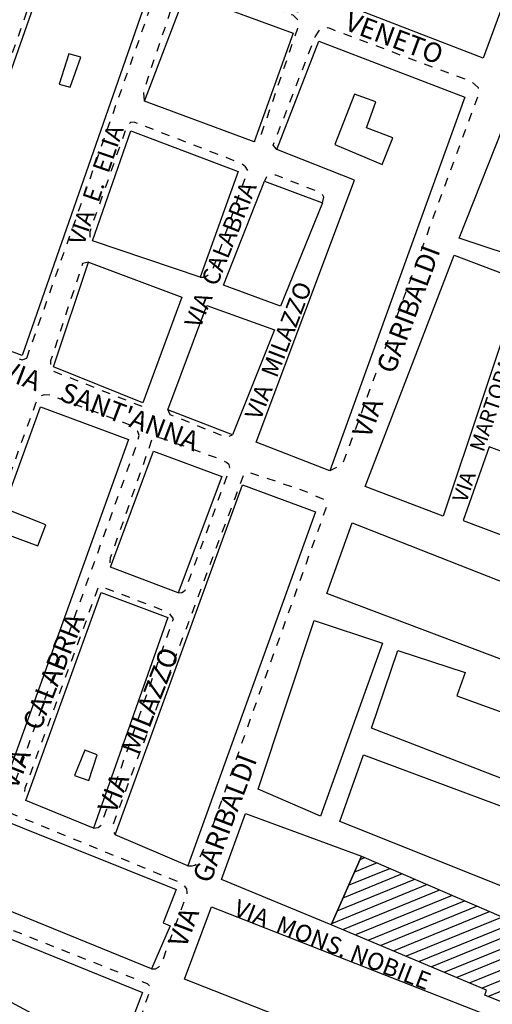
# Model space of a CAD drawing. Units: millimetres. Extents: x 71 to 7993, y 70 to 2100.
# Drawn here: x 575 to 663, y 969 to 1152 of the extents above; entities that cross this region are included whole.
import ezdxf

# ---------------------------------------------------------------- set-up
doc = ezdxf.new("R2010")
doc.units = ezdxf.units.MM
doc.linetypes.add('DASHED', pattern=[19.05, 12.7, -6.35])
for name, color, linetype in [('CHIESA', 190, 'Continuous'), ('CHIESA_V', 252, 'Continuous'), ('EDIFICIO', 190, 'Continuous'), ('MARCIAPIEDE_V', 212, 'DASHED'), ('TOPONOMASTICA', 120, 'Continuous')]:
    doc.layers.add(name, color=color, linetype=linetype)
doc.styles.add('ROMANS', font='romans')

# ---------------------------------------------------------------- blocks, each defined once
blk = doc.blocks.new('21811899')
at = {"layer": 'CHIESA_V'}
for p, q in [((95515.390625, 86570.257813), (95511.15625, 86568.53125)), ((95512.21875, 86570.914063), (95513.070313, 86571.257813)), ((95520.015625, 86568.257813), (95509.03125, 86563.773438)), ((95510.09375, 86566.15625), (95517.703125, 86569.257813)), ((95524.640625, 86566.257813), (95506.914063, 86559.023438)), ((95507.976563, 86561.398438), (95522.328125, 86567.257813)), ((95509.023438, 86557.9375), (95526.960938, 86565.257813)), ((95529.273438, 86564.257813), (95511.375, 86556.953125)), ((95513.71875, 86555.960938), (95531.578125, 86563.257813)), ((95533.898438, 86562.257813), (95516.070313, 86554.976563)), ((95518.414063, 86553.992188), (95536.210938, 86561.257813)), ((95538.523438, 86560.257813), (95520.765625, 86553.007813)), ((95523.109375, 86552.015625), (95542.234375, 86559.828125)), ((95544.695313, 86558.890625), (95525.453125, 86551.03125)), ((95527.804688, 86550.046875), (95544.132813, 86556.710938)), ((95543.273438, 86554.414063), (95530.148438, 86549.054688)), ((95532.5, 86548.070313), (95542.421875, 86552.125)), ((95541.5625, 86549.828125), (95534.84375, 86547.085938)), ((95535.875, 86545.5625), (95540.703125, 86547.53125)), ((95539.84375, 86545.234375), (95538.3125, 86544.609375))]:
    blk.add_line(p, q, dxfattribs=at)
blk = doc.blocks.new('2182325')
at = {"layer": 'MARCIAPIEDE_V'}
for p, q in [((95401.945313, 86575.992188), (95400.546875, 86576.546875)), ((95404.921875, 86574.8125), (95403.429688, 86575.40625)), ((95407.890625, 86573.632813), (95406.40625, 86574.226563)), ((95410.867188, 86572.453125), (95409.382813, 86573.046875)), ((95413.84375, 86571.273438), (95412.359375, 86571.867188)), ((95416.820313, 86570.09375), (95415.328125, 86570.6875)), ((95419.789063, 86568.914063), (95418.304688, 86569.507813)), ((95422.765625, 86567.734375), (95421.28125, 86568.328125)), ((95425.742188, 86566.554688), (95424.25, 86567.148438)), ((95428.71875, 86565.375), (95427.226563, 86565.96875)), ((95431.6875, 86564.195313), (95430.203125, 86564.789063)), ((95434.664063, 86563.015625), (95433.179688, 86563.609375)), ((95437.640625, 86561.835938), (95436.148438, 86562.429688)), ((95440.617188, 86560.65625), (95439.125, 86561.25)), ((95443.585938, 86559.476563), (95442.101563, 86560.070313)), ((95446.5625, 86558.296875), (95445.078125, 86558.890625)), ((95449.539063, 86557.117188), (95448.046875, 86557.710938)), ((95452.515625, 86555.9375), (95451.023438, 86556.53125)), ((95455.484375, 86554.757813), (95454, 86555.351563)), ((95458.460938, 86553.578125), (95456.976563, 86554.171875)), ((95461.4375, 86552.398438), (95459.945313, 86552.992188)), ((95464.414063, 86551.21875), (95462.921875, 86551.8125)), ((95467.382813, 86550.039063), (95465.898438, 86550.632813)), ((95470.359375, 86548.859375), (95468.875, 86549.453125)), ((95472.546875, 86544.484375), (95473.078125, 86545.992188)), ((95471.484375, 86541.460938), (95472.015625, 86542.96875)), ((95470.429688, 86538.445313), (95470.953125, 86539.953125)), ((95469.367188, 86535.421875), (95469.898438, 86536.929688)), ((95467.132813, 86533.882813), (95468.726563, 86534.054688))]:
    blk.add_line(p, q, dxfattribs=at)
blk.add_lwpolyline([(95473.21875, 86547.507813), (95472.851563, 86547.867188), (95471.84375, 86548.265625)], dxfattribs=at)
blk = doc.blocks.new('2182312')
at = {"layer": 'MARCIAPIEDE_V'}
for p, q in [((95393.382813, 86568.945313), (95391.96875, 86569.703125)), ((95396.195313, 86567.421875), (95394.789063, 86568.1875)), ((95399.007813, 86565.90625), (95397.601563, 86566.664063)), ((95401.828125, 86564.382813), (95400.421875, 86565.140625)), ((95404.640625, 86562.859375), (95403.234375, 86563.617188)), ((95407.453125, 86561.335938), (95406.046875, 86562.101563)), ((95410.273438, 86559.820313), (95408.867188, 86560.578125)), ((95413.085938, 86558.296875), (95411.679688, 86559.054688)), ((95415.90625, 86556.773438), (95414.492188, 86557.539063)), ((95418.71875, 86555.257813), (95417.3125, 86556.015625)), ((95421.53125, 86553.734375), (95420.125, 86554.492188)), ((95424.351563, 86552.210938), (95422.945313, 86552.976563)), ((95427.164063, 86550.695313), (95425.757813, 86551.453125)), ((95429.976563, 86549.171875), (95428.570313, 86549.929688)), ((95432.796875, 86547.648438), (95431.390625, 86548.414063)), ((95435.609375, 86546.132813), (95434.203125, 86546.890625)), ((95438.429688, 86544.609375), (95437.015625, 86545.367188)), ((95441.242188, 86543.085938), (95439.835938, 86543.84375)), ((95444.054688, 86541.5625), (95442.648438, 86542.328125)), ((95446.875, 86540.046875), (95445.46875, 86540.804688)), ((95449.6875, 86538.523438), (95448.28125, 86539.28125)), ((95452.5, 86537), (95451.09375, 86537.765625)), ((95455.320313, 86535.484375), (95453.914063, 86536.242188)), ((95458.132813, 86533.960938), (95456.726563, 86534.71875)), ((95460.953125, 86532.4375), (95459.539063, 86533.203125)), ((95463.765625, 86530.921875), (95462.359375, 86531.679688)), ((95466.578125, 86529.398438), (95465.171875, 86530.15625)), ((95469.398438, 86527.875), (95467.984375, 86528.640625)), ((95472.210938, 86526.359375), (95470.804688, 86527.117188)), ((95475.023438, 86524.835938), (95473.617188, 86525.59375)), ((95477.84375, 86523.3125), (95476.4375, 86524.070313)), ((95480.65625, 86521.789063), (95479.25, 86522.554688)), ((95483.476563, 86520.273438), (95482.0625, 86521.03125)), ((95486.289063, 86518.75), (95484.882813, 86519.507813)), ((95489.101563, 86517.226563), (95487.695313, 86517.992188)), ((95491.921875, 86515.710938), (95490.507813, 86516.46875)), ((95494.734375, 86514.1875), (95493.328125, 86514.945313))]:
    blk.add_line(p, q, dxfattribs=at)
for points in [[(95390.5625, 86570.46875), (95389.859375, 86570.84375), (95389.359375, 86570.21875)], [(95495.445313, 86511.523438), (95495.867188, 86512.828125), (95495.75, 86513.023438)], [(95493.640625, 86509.1875), (95494.882813, 86509.796875), (95494.953125, 86510)]]:
    blk.add_lwpolyline(points, dxfattribs=at)
blk = doc.blocks.new('2182311')
at = {"layer": 'MARCIAPIEDE_V'}
for p, q in [((95479.070313, 86652.390625), (95480.554688, 86651.789063)), ((95482.039063, 86651.1875), (95483.523438, 86650.59375)), ((95485, 86649.992188), (95486.484375, 86649.390625)), ((95487.984375, 86649.242188), (95488.570313, 86649.453125))]:
    blk.add_line(p, q, dxfattribs=at)
blk.add_lwpolyline([(95476.609375, 86654.09375), (95476.960938, 86653.242188), (95477.59375, 86652.984375)], dxfattribs=at)
blk = doc.blocks.new('2182310')
at = {"layer": 'MARCIAPIEDE_V'}
for p, q in [((95460.164063, 86679.203125), (95459.664063, 86677.679688)), ((95459.164063, 86676.164063), (95458.664063, 86674.640625)), ((95458.164063, 86673.125), (95457.664063, 86671.601563)), ((95457.164063, 86670.085938), (95456.664063, 86668.5625)), ((95456.164063, 86667.046875), (95455.664063, 86665.523438)), ((95455.453125, 86661.234375), (95456.9375, 86660.640625)), ((95458.429688, 86660.054688), (95459.914063, 86659.460938)), ((95461.398438, 86658.867188), (95462.890625, 86658.28125)), ((95464.375, 86657.6875), (95465.859375, 86657.09375)), ((95467.351563, 86656.507813), (95468.835938, 86655.914063)), ((95470.320313, 86655.320313), (95471.804688, 86654.734375))]:
    blk.add_line(p, q, dxfattribs=at)
for points in [[(95461.90625, 86681.421875), (95460.820313, 86681.1875), (95460.664063, 86680.726563)], [(95455.164063, 86664.007813), (95454.882813, 86663.148438), (95454.882813, 86662.453125)]]:
    blk.add_lwpolyline(points, dxfattribs=at)
blk = doc.blocks.new('2182115')
at = {"layer": 'MARCIAPIEDE_V'}
for p, q in [((95433.9375, 86584.984375), (95432.460938, 86585.585938)), ((95436.898438, 86583.765625), (95435.421875, 86584.375)), ((95439.859375, 86582.554688), (95438.382813, 86583.164063)), ((95442.820313, 86581.34375), (95441.34375, 86581.953125)), ((95445.789063, 86580.132813), (95444.304688, 86580.742188)), ((95448.75, 86578.921875), (95447.265625, 86579.53125)), ((95451.710938, 86577.710938), (95450.226563, 86578.320313)), ((95454.671875, 86576.5), (95453.1875, 86577.109375)), ((95457.632813, 86575.289063), (95456.15625, 86575.898438)), ((95460.59375, 86574.078125), (95459.117188, 86574.6875)), ((95463.554688, 86572.867188), (95462.078125, 86573.476563)), ((95466.515625, 86571.65625), (95465.039063, 86572.265625)), ((95469.484375, 86570.445313), (95468, 86571.054688)), ((95472.445313, 86569.234375), (95470.960938, 86569.84375)), ((95475.40625, 86568.023438), (95473.921875, 86568.632813)), ((95478.367188, 86566.8125), (95476.882813, 86567.421875)), ((95479.054688, 86561.554688), (95479.609375, 86563.054688)), ((95477.960938, 86558.546875), (95478.507813, 86560.046875)), ((95476.867188, 86555.539063), (95477.414063, 86557.039063)), ((95475.773438, 86552.53125), (95476.320313, 86554.03125))]:
    blk.add_line(p, q, dxfattribs=at)
for points in [[(95431.085938, 86585.203125), (95430.976563, 86585.078125), (95430.523438, 86584.4375)], [(95480.15625, 86564.5625), (95480.210938, 86564.710938), (95480.09375, 86565.492188), (95479.695313, 86566.007813)], [(95473.59375, 86550.648438), (95474.296875, 86550.65625), (95474.90625, 86550.976563), (95475.039063, 86551.140625)]]:
    blk.add_lwpolyline(points, dxfattribs=at)
blk = doc.blocks.new('2182105')
at = {"layer": 'MARCIAPIEDE_V'}
for p, q in [((95473.953125, 86705.921875), (95472.460938, 86706.5)), ((95468.710938, 86705.710938), (95468.179688, 86704.203125)), ((95476.9375, 86704.773438), (95475.445313, 86705.351563)), ((95479.929688, 86703.617188), (95478.4375, 86704.195313)), ((95482.914063, 86702.46875), (95481.421875, 86703.046875)), ((95467.648438, 86702.695313), (95467.117188, 86701.179688)), ((95485.898438, 86701.3125), (95484.40625, 86701.890625)), ((95466.585938, 86699.671875), (95466.054688, 86698.164063)), ((95488.882813, 86700.164063), (95487.390625, 86700.742188)), ((95465.523438, 86696.65625), (95464.992188, 86695.148438)), ((95490.375, 86695.375), (95490.914063, 86696.882813)), ((95464.460938, 86693.640625), (95463.929688, 86692.125)), ((95489.3125, 86692.359375), (95489.84375, 86693.867188)), ((95463.398438, 86690.617188), (95462.867188, 86689.109375)), ((95488.25, 86689.335938), (95488.78125, 86690.851563)), ((95487.179688, 86686.320313), (95487.71875, 86687.828125)), ((95486.117188, 86683.304688), (95486.648438, 86684.8125))]:
    blk.add_line(p, q, dxfattribs=at)
for points in [[(95470.96875, 86707.078125), (95470.523438, 86707.25), (95469.742188, 86707.296875), (95469.5, 86707.0625)], [(95491.40625, 86698.382813), (95490.992188, 86699.0625), (95490.351563, 86699.546875)], [(95462.335938, 86687.601563), (95462.132813, 86687.023438), (95462.179688, 86686.148438), (95462.234375, 86686.054688)], [(95485.023438, 86680.296875), (95485.09375, 86680.40625), (95485.585938, 86681.796875)], [(95482.578125, 86678.617188), (95483.476563, 86678.65625), (95484.046875, 86679.0625)]]:
    blk.add_lwpolyline(points, dxfattribs=at)
blk = doc.blocks.new('2182104')
at = {"layer": 'MARCIAPIEDE_V'}
for p, q in [((95494.882813, 86697.210938), (95494.53125, 86696.367188)), ((95500.882813, 86695.828125), (95499.398438, 86696.40625)), ((95503.867188, 86694.664063), (95502.375, 86695.242188))]:
    blk.add_line(p, q, dxfattribs=at)
for points in [[(95497.90625, 86696.992188), (95496.609375, 86697.492188), (95496.398438, 86697.523438)], [(95505.242188, 86692.40625), (95505.476563, 86693.40625), (95505.242188, 86693.929688)]]:
    blk.add_lwpolyline(points, dxfattribs=at)
blk = doc.blocks.new('2182084')
at = {"layer": 'MARCIAPIEDE_V'}
for p, q in [((95395.851563, 86761.203125), (95395.304688, 86759.703125)), ((95403.78125, 86761.898438), (95402.273438, 86762.445313)), ((95406.789063, 86760.804688), (95405.28125, 86761.351563)), ((95409.796875, 86759.710938), (95408.289063, 86760.257813)), ((95394.757813, 86758.195313), (95394.203125, 86756.695313)), ((95412.804688, 86758.625), (95411.296875, 86759.171875)), ((95415.8125, 86757.53125), (95414.304688, 86758.078125)), ((95418.820313, 86756.4375), (95417.3125, 86756.984375)), ((95421.828125, 86755.351563), (95420.320313, 86755.890625)), ((95393.65625, 86755.1875), (95393.109375, 86753.6875)), ((95424.835938, 86754.257813), (95423.328125, 86754.804688)), ((95392.5625, 86752.1875), (95392.007813, 86750.679688)), ((95427.84375, 86753.164063), (95426.335938, 86753.710938)), ((95430.851563, 86752.070313), (95429.34375, 86752.617188)), ((95433.859375, 86750.984375), (95432.351563, 86751.53125)), ((95436.867188, 86749.890625), (95435.359375, 86750.4375)), ((95391.460938, 86749.179688), (95390.914063, 86747.679688)), ((95439.875, 86748.796875), (95438.367188, 86749.34375)), ((95442.882813, 86747.703125), (95441.375, 86748.25)), ((95445.890625, 86746.617188), (95444.382813, 86747.164063)), ((95390.367188, 86746.171875), (95389.8125, 86744.671875)), ((95448.898438, 86745.523438), (95447.390625, 86746.070313)), ((95389.265625, 86743.164063), (95388.71875, 86741.664063)), ((95452.296875, 86741.578125), (95452.617188, 86743.148438)), ((95388.171875, 86740.164063), (95387.625, 86738.65625)), ((95451.328125, 86738.828125), (95451.859375, 86740.34375)), ((95387.070313, 86737.15625), (95386.523438, 86735.65625)), ((95450.257813, 86735.8125), (95450.796875, 86737.320313)), ((95385.976563, 86734.148438), (95385.429688, 86732.648438)), ((95449.195313, 86732.796875), (95449.726563, 86734.304688)), ((95384.875, 86731.140625), (95384.328125, 86729.640625)), ((95448.125, 86729.78125), (95448.65625, 86731.289063)), ((95447.0625, 86726.765625), (95447.59375, 86728.273438)), ((95383.78125, 86728.140625), (95383.234375, 86726.632813)), ((95382.679688, 86725.132813), (95382.132813, 86723.625)), ((95445.992188, 86723.75), (95446.523438, 86725.257813)), ((95381.585938, 86722.125), (95381.039063, 86720.625)), ((95444.921875, 86720.726563), (95445.460938, 86722.242188)), ((95443.859375, 86717.710938), (95444.390625, 86719.21875)), ((95380.492188, 86719.117188), (95379.9375, 86717.617188)), ((95379.390625, 86716.117188), (95378.84375, 86714.609375)), ((95442.789063, 86714.695313), (95443.328125, 86716.203125)), ((95378.296875, 86713.109375), (95377.742188, 86711.601563)), ((95441.726563, 86711.679688), (95442.257813, 86713.1875)), ((95377.195313, 86710.101563), (95376.648438, 86708.601563)), ((95440.65625, 86708.664063), (95441.1875, 86710.171875)), ((95439.59375, 86705.648438), (95440.125, 86707.15625)), ((95380.03125, 86702.921875), (95381.53125, 86702.359375)), ((95438.523438, 86702.625), (95439.054688, 86704.140625)), ((95437.453125, 86699.609375), (95437.992188, 86701.117188)), ((95384.773438, 86699.375), (95385.375, 86697.890625)), ((95436.390625, 86696.59375), (95436.921875, 86698.101563)), ((95435.320313, 86693.578125), (95435.859375, 86695.085938)), ((95384.953125, 86693.414063), (95384.390625, 86691.914063)), ((95434.257813, 86690.5625), (95434.789063, 86692.070313)), ((95385.585938, 86688.390625), (95387.070313, 86687.796875)), ((95433.1875, 86687.546875), (95433.726563, 86689.054688)), ((95388.5625, 86687.210938), (95390.046875, 86686.617188)), ((95391.53125, 86686.03125), (95393.023438, 86685.4375)), ((95394.507813, 86684.851563), (95395.992188, 86684.257813)), ((95432.125, 86684.523438), (95432.65625, 86686.039063)), ((95397.484375, 86683.664063), (95398.96875, 86683.078125)), ((95431.054688, 86681.507813), (95431.585938, 86683.015625)), ((95400.453125, 86682.484375), (95401.945313, 86681.898438)), ((95403.429688, 86681.304688), (95404.921875, 86680.71875)), ((95406.40625, 86680.125), (95407.890625, 86679.539063)), ((95429.992188, 86678.492188), (95430.523438, 86680)), ((95409.382813, 86678.945313), (95410.867188, 86678.351563)), ((95412.351563, 86677.765625), (95413.84375, 86677.171875)), ((95415.328125, 86676.585938), (95416.8125, 86675.992188)), ((95428.921875, 86675.476563), (95429.453125, 86676.984375)), ((95418.304688, 86675.40625), (95419.789063, 86674.8125)), ((95421.273438, 86674.21875), (95422.765625, 86673.632813)), ((95427.257813, 86672.75), (95428.109375, 86674.101563))]:
    blk.add_line(p, q, dxfattribs=at)
for points in [[(95397.65625, 86763.609375), (95397.421875, 86763.632813), (95396.445313, 86762.679688)], [(95400.773438, 86762.992188), (95399.539063, 86763.4375), (95399.25, 86763.460938)], [(95451.820313, 86744.265625), (95451.226563, 86744.679688), (95450.40625, 86744.976563)], [(95376.101563, 86707.09375), (95376.078125, 86707.03125), (95376.273438, 86705.515625)], [(95377.15625, 86704.195313), (95377.351563, 86703.929688), (95378.539063, 86703.484375)], [(95383.023438, 86701.796875), (95383.921875, 86701.453125), (95384.164063, 86700.859375)], [(95385.984375, 86696.414063), (95386.03125, 86696.289063), (95385.515625, 86694.914063)], [(95383.828125, 86690.414063), (95383.710938, 86690.09375), (95383.929688, 86689.046875), (95384.101563, 86688.976563)], [(95424.25, 86673.039063), (95425.453125, 86672.5625), (95425.757813, 86672.5625)]]:
    blk.add_lwpolyline(points, dxfattribs=at)
blk = doc.blocks.new('2182083')
at = {"layer": 'MARCIAPIEDE_V'}
for p, q in [((95459.515625, 86741.320313), (95458.007813, 86741.859375)), ((95454.695313, 86739.742188), (95454.164063, 86738.234375)), ((95462.539063, 86740.257813), (95461.023438, 86740.789063)), ((95465.554688, 86739.1875), (95464.046875, 86739.726563)), ((95468.570313, 86738.125), (95467.0625, 86738.65625)), ((95471.585938, 86737.054688), (95470.078125, 86737.585938)), ((95453.632813, 86736.726563), (95453.101563, 86735.210938)), ((95452.570313, 86733.703125), (95452.046875, 86732.195313)), ((95451.515625, 86730.6875), (95450.984375, 86729.171875)), ((95473.929688, 86730.039063), (95474.460938, 86731.546875)), ((95472.859375, 86727.015625), (95473.398438, 86728.523438)), ((95450.453125, 86727.664063), (95449.921875, 86726.15625)), ((95449.390625, 86724.648438), (95448.859375, 86723.140625)), ((95471.796875, 86724), (95472.328125, 86725.507813)), ((95448.328125, 86721.625), (95447.796875, 86720.117188)), ((95470.726563, 86720.984375), (95471.265625, 86722.492188)), ((95469.664063, 86717.96875), (95470.195313, 86719.476563)), ((95447.273438, 86718.609375), (95446.742188, 86717.101563)), ((95446.210938, 86715.585938), (95445.679688, 86714.078125)), ((95468.601563, 86714.953125), (95469.132813, 86716.460938)), ((95445.148438, 86712.570313), (95444.617188, 86711.0625)), ((95467.53125, 86711.929688), (95468.0625, 86713.4375)), ((95466.46875, 86708.914063), (95467, 86710.421875)), ((95444.085938, 86709.554688), (95443.554688, 86708.039063)), ((95443.023438, 86706.53125), (95442.5, 86705.023438)), ((95465.398438, 86705.898438), (95465.929688, 86707.40625)), ((95441.96875, 86703.515625), (95441.4375, 86702)), ((95464.335938, 86702.882813), (95464.867188, 86704.390625)), ((95463.265625, 86699.859375), (95463.804688, 86701.375)), ((95440.90625, 86700.492188), (95440.375, 86698.984375)), ((95439.84375, 86697.476563), (95439.3125, 86695.96875)), ((95462.203125, 86696.84375), (95462.734375, 86698.351563)), ((95438.78125, 86694.453125), (95438.25, 86692.945313)), ((95461.132813, 86693.828125), (95461.671875, 86695.335938)), ((95460.070313, 86690.8125), (95460.601563, 86692.320313)), ((95437.726563, 86691.4375), (95437.195313, 86689.929688)), ((95436.664063, 86688.414063), (95436.132813, 86686.90625)), ((95459.007813, 86687.796875), (95459.539063, 86689.304688)), ((95435.601563, 86685.398438), (95435.070313, 86683.890625)), ((95457.9375, 86684.773438), (95458.46875, 86686.289063)), ((95456.875, 86681.757813), (95457.40625, 86683.265625)), ((95434.539063, 86682.382813), (95434.007813, 86680.867188)), ((95433.476563, 86679.359375), (95432.953125, 86677.851563)), ((95455.804688, 86678.742188), (95456.335938, 86680.25)), ((95454.742188, 86675.726563), (95455.273438, 86677.234375)), ((95432.421875, 86676.34375), (95431.890625, 86674.835938)), ((95453.671875, 86672.710938), (95454.210938, 86674.21875)), ((95452.609375, 86669.6875), (95453.140625, 86671.203125)), ((95434.085938, 86669.125), (95435.578125, 86668.554688)), ((95451.539063, 86666.671875), (95452.078125, 86668.179688)), ((95437.078125, 86667.984375), (95438.570313, 86667.414063)), ((95440.0625, 86666.84375), (95441.5625, 86666.273438)), ((95443.054688, 86665.695313), (95444.546875, 86665.125)), ((95446.039063, 86664.554688), (95447.539063, 86663.984375)), ((95450.476563, 86663.65625), (95451.007813, 86665.164063))]:
    blk.add_line(p, q, dxfattribs=at)
for points in [[(95456.476563, 86742.148438), (95455.953125, 86742.0625), (95455.328125, 86741.203125)], [(95474.46875, 86735.78125), (95474.046875, 86736.1875), (95473.09375, 86736.523438)], [(95474.992188, 86733.054688), (95475.273438, 86733.84375), (95475.398438, 86734.59375)], [(95431.359375, 86673.320313), (95431.328125, 86673.242188), (95430.75, 86671.84375)], [(95431.171875, 86670.445313), (95432.539063, 86669.71875), (95432.59375, 86669.695313)], [(95449.054688, 86663.492188), (95449.632813, 86663.34375), (95450.476563, 86663.65625)]]:
    blk.add_lwpolyline(points, dxfattribs=at)
blk = doc.blocks.new('2182082')
at = {"layer": 'MARCIAPIEDE_V'}
for p, q in [((95481.34375, 86733.648438), (95482.851563, 86733.117188)), ((95484.359375, 86732.578125), (95485.867188, 86732.046875)), ((95477.679688, 86729.515625), (95478.195313, 86731.03125)), ((95487.375, 86731.515625), (95488.882813, 86730.976563)), ((95490.390625, 86730.445313), (95491.90625, 86729.914063)), ((95493.414063, 86729.382813), (95494.921875, 86728.84375)), ((95496.429688, 86728.3125), (95497.9375, 86727.78125)), ((95476.65625, 86726.484375), (95477.171875, 86728)), ((95475.632813, 86723.453125), (95476.148438, 86724.96875)), ((95474.609375, 86720.421875), (95475.125, 86721.9375)), ((95499.601563, 86721.679688), (95499.078125, 86720.164063)), ((95473.585938, 86717.390625), (95474.101563, 86718.90625)), ((95498.5625, 86718.65625), (95498.039063, 86717.140625)), ((95472.5625, 86714.359375), (95473.078125, 86715.875)), ((95497.523438, 86715.625), (95497, 86714.117188)), ((95472.273438, 86711.226563), (95472.179688, 86712.820313)), ((95496.484375, 86712.601563), (95495.960938, 86711.085938)), ((95495.4375, 86709.578125), (95494.921875, 86708.0625)), ((95492.789063, 86703.859375), (95492.609375, 86703.65625))]:
    blk.add_line(p, q, dxfattribs=at)
for points in [[(95478.804688, 86732.5), (95479.390625, 86733.523438), (95479.804688, 86733.617188)], [(95499.445313, 86727.242188), (95499.742188, 86727.140625), (95500.664063, 86726.25)], [(95500.617188, 86724.710938), (95500.609375, 86724.617188), (95500.117188, 86723.1875)], [(95494.398438, 86706.546875), (95493.898438, 86705.09375), (95493.859375, 86705.046875)]]:
    blk.add_lwpolyline(points, dxfattribs=at)
blk = doc.blocks.new('2182081')
at = {"layer": 'MARCIAPIEDE_V'}
for p, q in [((95509.117188, 86723.726563), (95510.617188, 86723.164063)), ((95502.671875, 86719.976563), (95503.25, 86721.46875)), ((95512.117188, 86722.601563), (95513.609375, 86722.039063)), ((95515.109375, 86721.476563), (95516.609375, 86720.914063)), ((95518.109375, 86720.351563), (95519.601563, 86719.789063)), ((95521.101563, 86719.234375), (95522.601563, 86718.671875)), ((95501.523438, 86716.992188), (95502.101563, 86718.484375)), ((95524.101563, 86718.109375), (95525.59375, 86717.546875)), ((95500.367188, 86714.007813), (95500.945313, 86715.5)), ((95527.09375, 86716.984375), (95528.59375, 86716.421875)), ((95530.09375, 86715.859375), (95531.585938, 86715.296875)), ((95499.210938, 86711.023438), (95499.789063, 86712.515625)), ((95533.9375, 86711.945313), (95533.382813, 86710.445313)), ((95498.0625, 86708.039063), (95498.640625, 86709.53125)), ((95532.835938, 86708.945313), (95532.28125, 86707.4375)), ((95496.90625, 86705.054688), (95497.484375, 86706.546875)), ((95531.726563, 86705.9375), (95531.171875, 86704.4375)), ((95530.625, 86702.9375), (95530.070313, 86701.4375)), ((95529.515625, 86699.929688), (95528.960938, 86698.429688)), ((95528.414063, 86696.929688), (95527.859375, 86695.429688)), ((95527.304688, 86693.929688), (95526.75, 86692.421875)), ((95526.203125, 86690.921875), (95525.648438, 86689.421875)), ((95525.09375, 86687.921875), (95524.546875, 86686.421875)), ((95523.992188, 86684.914063), (95523.4375, 86683.414063)), ((95522.882813, 86681.914063), (95522.335938, 86680.414063)), ((95521.78125, 86678.914063), (95521.226563, 86677.40625)), ((95520.671875, 86675.90625), (95520.125, 86674.40625)), ((95519.570313, 86672.90625), (95519.015625, 86671.40625)), ((95518.460938, 86669.898438), (95517.914063, 86668.398438)), ((95517.359375, 86666.898438), (95516.804688, 86665.398438)), ((95516.257813, 86663.898438), (95515.703125, 86662.390625)), ((95515.148438, 86660.890625), (95514.59375, 86659.390625)), ((95514.046875, 86657.890625), (95513.492188, 86656.390625)), ((95512.9375, 86654.882813), (95512.382813, 86653.382813)), ((95511.835938, 86651.882813), (95511.28125, 86650.382813)), ((95510.726563, 86648.882813), (95510.171875, 86647.382813)), ((95509.625, 86645.875), (95509.070313, 86644.375)), ((95507.851563, 86643.445313), (95506.617188, 86642.773438))]:
    blk.add_line(p, q, dxfattribs=at)
for points in [[(95506.117188, 86724.765625), (95506.296875, 86724.789063), (95507.625, 86724.289063)], [(95503.828125, 86722.960938), (95503.882813, 86723.109375), (95504.695313, 86724.304688)], [(95533.015625, 86714.617188), (95534.09375, 86713.703125), (95534.09375, 86713.515625)], [(95496.796875, 86702.21875), (95496.140625, 86703.078125), (95496.328125, 86703.5625)]]:
    blk.add_lwpolyline(points, dxfattribs=at)
blk = doc.blocks.new('2182068')
at = {"layer": 'MARCIAPIEDE_V'}
for p, q in [((95463.648438, 86621.078125), (95463.101563, 86619.578125)), ((95466.59375, 86620.484375), (95465.101563, 86621.0625)), ((95469.578125, 86619.335938), (95468.085938, 86619.914063)), ((95462.546875, 86618.070313), (95462, 86616.570313)), ((95472.570313, 86618.1875), (95471.078125, 86618.765625)), ((95475.554688, 86617.039063), (95474.0625, 86617.617188)), ((95461.453125, 86615.070313), (95460.90625, 86613.5625)), ((95476.421875, 86611.976563), (95476.953125, 86613.484375)), ((95460.351563, 86612.0625), (95459.804688, 86610.554688)), ((95475.367188, 86608.960938), (95475.890625, 86610.46875)), ((95459.257813, 86609.054688), (95458.703125, 86607.554688)), ((95474.304688, 86605.9375), (95474.835938, 86607.445313)), ((95458.15625, 86606.046875), (95457.609375, 86604.546875)), ((95473.25, 86602.914063), (95473.773438, 86604.429688)), ((95457.0625, 86603.046875), (95456.507813, 86601.539063)), ((95472.1875, 86599.898438), (95472.71875, 86601.40625)), ((95455.960938, 86600.039063), (95455.414063, 86598.539063)), ((95471.132813, 86596.875), (95471.664063, 86598.390625)), ((95454.859375, 86597.03125), (95454.3125, 86595.53125)), ((95470.070313, 86593.859375), (95470.601563, 86595.367188)), ((95453.765625, 86594.03125), (95453.210938, 86592.523438)), ((95469.015625, 86590.835938), (95469.546875, 86592.34375)), ((95452.664063, 86591.023438), (95452.117188, 86589.515625)), ((95451.570313, 86588.015625), (95451.015625, 86586.515625)), ((95467.953125, 86587.820313), (95468.484375, 86589.328125)), ((95466.898438, 86584.796875), (95467.429688, 86586.304688)), ((95465.835938, 86581.78125), (95466.367188, 86583.289063)), ((95450.234375, 86581.945313), (95450.3125, 86581.796875)), ((95464.78125, 86578.757813), (95465.3125, 86580.265625))]:
    blk.add_line(p, q, dxfattribs=at)
for points in [[(95477.484375, 86615), (95477.632813, 86615.4375), (95476.960938, 86616.34375)], [(95450.46875, 86585.007813), (95450.132813, 86584.09375), (95450.039063, 86583.484375)], [(95462.8125, 86576.6875), (95463.679688, 86576.796875), (95464.25, 86577.25)]]:
    blk.add_lwpolyline(points, dxfattribs=at)
blk = doc.blocks.new('2182067')
at = {"layer": 'MARCIAPIEDE_V'}
for p, q in [((95473.609375, 86648.460938), (95473.078125, 86646.953125)), ((95479.617188, 86647.335938), (95478.109375, 86647.867188)), ((95482.632813, 86646.265625), (95481.125, 86646.796875)), ((95472.546875, 86645.445313), (95472.015625, 86643.929688)), ((95485.648438, 86645.195313), (95484.140625, 86645.726563)), ((95471.484375, 86642.421875), (95470.953125, 86640.914063)), ((95487.054688, 86640.359375), (95487.609375, 86641.859375)), ((95470.429688, 86639.40625), (95469.898438, 86637.898438)), ((95485.953125, 86637.351563), (95486.507813, 86638.859375)), ((95469.367188, 86636.382813), (95468.835938, 86634.875)), ((95484.851563, 86634.351563), (95485.40625, 86635.851563)), ((95468.304688, 86633.367188), (95467.773438, 86631.859375)), ((95483.75, 86631.34375), (95484.296875, 86632.851563)), ((95467.242188, 86630.34375), (95466.710938, 86628.835938)), ((95482.640625, 86628.34375), (95483.195313, 86629.84375)), ((95481.539063, 86625.335938), (95482.09375, 86626.84375)), ((95480.4375, 86622.335938), (95480.992188, 86623.835938))]:
    blk.add_line(p, q, dxfattribs=at)
for points in [[(95476.601563, 86648.40625), (95475.507813, 86648.796875), (95475.078125, 86648.882813)], [(95488.054688, 86643.390625), (95488.0625, 86643.421875), (95487.9375, 86643.929688), (95487.476563, 86644.351563), (95487.101563, 86644.554688)], [(95466.179688, 86627.328125), (95465.953125, 86626.6875), (95465.84375, 86625.960938), (95465.875, 86625.78125)], [(95478.5, 86620.21875), (95479.179688, 86620.296875), (95479.5, 86620.453125), (95479.84375, 86620.71875), (95479.890625, 86620.835938)]]:
    blk.add_lwpolyline(points, dxfattribs=at)
blk = doc.blocks.new('2182066')
at = {"layer": 'MARCIAPIEDE_V'}
for p, q in [((95490.554688, 86641.898438), (95489.992188, 86640.398438)), ((95493.484375, 86641.890625), (95491.96875, 86642.398438)), ((95496.523438, 86640.867188), (95495.007813, 86641.382813)), ((95499.554688, 86639.851563), (95498.039063, 86640.359375)), ((95489.4375, 86638.898438), (95488.875, 86637.398438)), ((95505.492188, 86637.484375), (95504.03125, 86638.132813)), ((95488.3125, 86635.90625), (95487.75, 86634.40625)), ((95505.453125, 86634.578125), (95506, 86636.085938)), ((95487.195313, 86632.90625), (95486.632813, 86631.40625)), ((95504.375, 86631.5625), (95504.914063, 86633.070313)), ((95486.070313, 86629.90625), (95485.515625, 86628.40625)), ((95503.289063, 86628.554688), (95503.835938, 86630.0625)), ((95484.953125, 86626.914063), (95484.390625, 86625.414063)), ((95502.210938, 86625.546875), (95502.75, 86627.046875)), ((95483.835938, 86623.914063), (95483.273438, 86622.414063)), ((95501.125, 86622.53125), (95501.664063, 86624.039063)), ((95482.710938, 86620.914063), (95482.148438, 86619.414063)), ((95500.046875, 86619.523438), (95500.585938, 86621.023438)), ((95481.59375, 86617.921875), (95481.03125, 86616.421875)), ((95498.960938, 86616.507813), (95499.5, 86618.015625)), ((95480.46875, 86614.921875), (95479.914063, 86613.421875)), ((95497.875, 86613.5), (95498.421875, 86615)), ((95479.351563, 86611.921875), (95478.789063, 86610.421875)), ((95496.796875, 86610.484375), (95497.335938, 86611.992188)), ((95478.234375, 86608.929688), (95477.671875, 86607.429688)), ((95495.710938, 86607.476563), (95496.25, 86608.984375)), ((95477.109375, 86605.929688), (95476.546875, 86604.429688)), ((95494.632813, 86604.460938), (95495.171875, 86605.96875)), ((95475.992188, 86602.929688), (95475.429688, 86601.429688)), ((95493.546875, 86601.453125), (95494.085938, 86602.960938)), ((95474.867188, 86599.9375), (95474.3125, 86598.4375)), ((95473.75, 86596.9375), (95473.1875, 86595.4375)), ((95491.398438, 86595.421875), (95491.929688, 86596.929688)), ((95472.632813, 86593.9375), (95472.070313, 86592.4375)), ((95490.335938, 86592.398438), (95490.867188, 86593.914063)), ((95471.507813, 86590.945313), (95470.945313, 86589.445313)), ((95489.273438, 86589.382813), (95489.804688, 86590.890625)), ((95470.390625, 86587.945313), (95469.828125, 86586.445313)), ((95488.210938, 86586.367188), (95488.742188, 86587.875)), ((95469.265625, 86584.945313), (95468.710938, 86583.445313)), ((95487.140625, 86583.351563), (95487.679688, 86584.859375)), ((95468.148438, 86581.945313), (95467.585938, 86580.453125)), ((95486.078125, 86580.328125), (95486.609375, 86581.835938)), ((95467.03125, 86578.953125), (95466.46875, 86577.453125)), ((95485.015625, 86577.3125), (95485.546875, 86578.820313)), ((95466.625, 86575.921875), (95466.882813, 86575.46875)), ((95482.617188, 86571.382813), (95483.257813, 86572.84375))]:
    blk.add_line(p, q, dxfattribs=at)
for points in [[(95502.5625, 86638.773438), (95501.90625, 86639.0625), (95501.070313, 86639.34375)], [(95492.460938, 86598.4375), (95492.617188, 86598.859375), (95493.007813, 86599.945313)], [(95483.90625, 86574.3125), (95484.1875, 86574.953125), (95484.484375, 86575.804688)], [(95480.3125, 86569.742188), (95481.132813, 86569.71875), (95481.601563, 86569.859375), (95481.835938, 86570.03125)]]:
    blk.add_lwpolyline(points, dxfattribs=at)
blk = doc.blocks.new('2182062')
at = {"layer": 'MARCIAPIEDE_V'}
for p, q in [((95457.734375, 86655.679688), (95456.234375, 86656.242188)), ((95460.734375, 86654.570313), (95459.234375, 86655.125)), ((95463.734375, 86653.453125), (95462.234375, 86654.015625)), ((95451.101563, 86652.484375), (95450.554688, 86650.984375)), ((95466.734375, 86652.34375), (95465.234375, 86652.898438)), ((95450.007813, 86649.476563), (95449.460938, 86647.976563)), ((95448.914063, 86646.46875), (95448.367188, 86644.96875)), ((95470.125, 86645.65625), (95470.671875, 86647.164063)), ((95447.820313, 86643.460938), (95447.273438, 86641.960938)), ((95469.039063, 86642.648438), (95469.585938, 86644.15625)), ((95467.953125, 86639.640625), (95468.5, 86641.140625)), ((95446.726563, 86640.453125), (95446.1875, 86638.953125)), ((95445.640625, 86637.445313), (95445.09375, 86635.945313)), ((95466.867188, 86636.625), (95467.414063, 86638.132813)), ((95444.546875, 86634.4375), (95444, 86632.9375)), ((95465.789063, 86633.617188), (95466.328125, 86635.125)), ((95464.703125, 86630.609375), (95465.242188, 86632.109375)), ((95443.453125, 86631.429688), (95442.90625, 86629.929688)), ((95442.359375, 86628.421875), (95441.8125, 86626.921875)), ((95463.617188, 86627.59375), (95464.15625, 86629.101563)), ((95441.265625, 86625.414063), (95440.71875, 86623.914063)), ((95462.53125, 86624.585938), (95463.070313, 86626.09375)), ((95461.445313, 86621.578125), (95461.984375, 86623.078125)), ((95440.171875, 86622.40625), (95439.625, 86620.90625)), ((95439.078125, 86619.398438), (95438.53125, 86617.898438)), ((95460.359375, 86618.5625), (95460.898438, 86620.070313)), ((95437.984375, 86616.390625), (95437.4375, 86614.890625)), ((95459.273438, 86615.554688), (95459.820313, 86617.0625)), ((95458.1875, 86612.546875), (95458.734375, 86614.046875)), ((95436.976563, 86610.25), (95437.171875, 86608.664063)), ((95457.101563, 86609.53125), (95457.648438, 86611.039063)), ((95456.015625, 86606.523438), (95456.5625, 86608.03125)), ((95437.367188, 86607.070313), (95437.554688, 86605.484375)), ((95454.9375, 86603.515625), (95455.476563, 86605.015625)), ((95437.75, 86603.898438), (95437.851563, 86603.101563)), ((95453.851563, 86600.5), (95454.390625, 86602.007813)), ((95452.765625, 86597.492188), (95453.304688, 86599)), ((95451.679688, 86594.484375), (95452.21875, 86595.984375)), ((95450.59375, 86591.46875), (95451.132813, 86592.976563)), ((95449.507813, 86588.460938), (95450.046875, 86589.96875))]:
    blk.add_line(p, q, dxfattribs=at)
for points in [[(95452.21875, 86655.484375), (95452.117188, 86655.28125), (95451.648438, 86653.992188)], [(95454.726563, 86656.78125), (95453.671875, 86656.882813), (95453.164063, 86656.695313)], [(95469.710938, 86651.1875), (95469.320313, 86651.382813), (95468.234375, 86651.789063)], [(95471.140625, 86648.6875), (95471.273438, 86649.34375), (95471.046875, 86650.078125), (95470.9375, 86650.195313)], [(95436.898438, 86613.382813), (95436.671875, 86612.773438), (95436.789063, 86611.835938)], [(95448.335938, 86585.5), (95448.53125, 86585.75), (95448.96875, 86586.953125)], [(95445.90625, 86583.609375), (95447.203125, 86584.0625), (95447.34375, 86584.242188)]]:
    blk.add_lwpolyline(points, dxfattribs=at)

msp = doc.modelspace()

# ---------------------------------------------------------------- linework, layer by layer
at = {"layer": 'CHIESA'}
msp.add_lwpolyline([(670.81, 984.09), (665.34, 969.45), (661.2, 971.07), (661.53, 972.04), (632.73, 984.14), (638.38, 996.8), (666.51, 984.64), (666.81, 985.63)], close=True, dxfattribs=at)
at = {"layer": 'EDIFICIO'}
for points in [[(670, 1169.14), (660.93, 1144.43), (633.59, 1155), (642.85, 1178.88)], [(557.28, 1096.2), (581.6, 1165.2), (599.6, 1158.38), (575.55, 1089.43)], [(598.17, 1136.52), (605.78, 1156.41), (625.71, 1149.04), (618.51, 1128.95)], [(630.49, 1147.58), (657.53, 1137.2), (632.52, 1068.07), (618.88, 1073.39), (637.05, 1121.9), (622.7, 1127.52)], [(584.19, 1145.23), (582.38, 1139.65), (584.42, 1139.09), (586.4, 1144.63)], [(633.46, 1128.45), (642.23, 1124.79), (644.2, 1129.73), (639.29, 1131.57), (641.03, 1136.34), (637.07, 1137.77)], [(656.48, 1111.16), (665.93, 1134.95), (677.76, 1130.5), (673.46, 1117.8), (674.32, 1117.5), (670.04, 1106.62)], [(588.56, 1110.66), (595.68, 1131.01), (615.53, 1123.45), (608.48, 1103.91)], [(623.38, 1098.59), (612.8, 1102.43), (620.43, 1121.66), (631.14, 1117.7)], [(639.07, 1065.18), (655.51, 1108.01), (668.07, 1103.26), (653.48, 1059.7)], [(581.31, 1087.34), (587.81, 1106.72), (605.09, 1100.2), (597.9, 1080.66)], [(602.51, 1079.39), (609.73, 1098.69), (622.29, 1094.18), (614.47, 1074.75)], [(578.9, 1079.95), (595.2, 1073.87), (571.81, 1008.91), (558.46, 1014.27), (563.75, 1028.4), (563.35, 1036.27), (570.71, 1057.04), (578.4, 1054.2), (579.93, 1058.09), (572.15, 1061.18)], [(599.87, 1071.73), (612.51, 1067.07), (604.4, 1045.52), (591.9, 1050.3)], [(616.34, 1065.5), (629.88, 1060.54), (606.21, 995.04), (592.78, 1000.77)], [(631.93, 1045.38), (636.65, 1058.47), (674.51, 1043.64), (674.9, 1044.4), (686.29, 1040.45), (685.91, 1039.61), (693.43, 1037.29), (680.63, 1004.91), (640.24, 1020.5), (645.09, 1034.88), (657.56, 1030.82), (656.03, 1026.45), (672.91, 1020.39), (672.46, 1019.22), (677.21, 1016.98), (680.33, 1025.13), (674.53, 1027.57), (675.55, 1031.09), (671.09, 1032.45), (670.54, 1030.88)], [(590.16, 1045.58), (602.49, 1040.98), (588.71, 1001.98), (576.21, 1007.09)], [(629.6, 1040.44), (642.26, 1036.19), (630.78, 1004.23), (619.24, 1009.2)], [(597.81, 971.59), (593.03, 959.18), (517.26, 1000.13), (528.09, 1021.41), (553.43, 1010.73), (547.81, 996.25), (528.57, 1005.66), (525.84, 1000.73)], [(589.4, 1015.57), (587.15, 1016.41), (585.23, 1011.73), (587.88, 1010.79)], [(638.77, 1015.54), (679.18, 1000.5), (674.06, 987.36), (634.35, 1003.2)], [(551.35, 995.59), (556.42, 1009.73), (604.03, 990.65), (601.66, 984.48), (602.92, 983.95), (599.49, 975.95)], [(612.42, 992.52), (616.92, 1004.69), (638.38, 996.8), (632.73, 984.14)], [(665.76, 965.82), (660.04, 952.65), (605.57, 974.08), (610.57, 987.45)]]:
    msp.add_lwpolyline(points, close=True, dxfattribs=at)
for points in [[(693.78, 1060.8), (692.07, 1061.41), (689.85, 1055.95), (685.85, 1057.36), (687.88, 1062.94), (662.01, 1072.55), (657.18, 1058.9)], [(657.18, 1058.9), (775.43, 1014.4), (781.52, 1030.59), (745.15, 1047.2), (742.95, 1042.09), (739.85, 1043.14), (741.79, 1048.68), (706.38, 1063.89), (706.59, 1064.75), (698.01, 1068.23), (693.78, 1060.8)]]:
    msp.add_lwpolyline(points, dxfattribs=at)

# ---------------------------------------------------------------- block references
at = {"layer": 'CHIESA_V'}
msp.add_blockref('21811899', (-94874.1, -85574.7), dxfattribs=at)
at = {"layer": 'MARCIAPIEDE_V'}
for name in ['2182084', '2182083', '2182082', '2182081', '2182105', '2182104', '2182310', '2182062', '2182311', '2182067', '2182066', '2182068', '2182115', '2182325', '2182312']:
    msp.add_blockref(name, (-94874.1, -85574.7), dxfattribs=at)

# ---------------------------------------------------------------- texts
at = {"layer": 'TOPONOMASTICA', "style": 'ROMANS'}
for s, height, rotation, p in [('CORSO       VITTORIO       VENETO', 3.6091, 339.6036, (584.41, 1168.59)), ('VIA  E.  ELIA', 3.197, 71.0337, (586.91, 1109.62)), ('VIA  CALABRIA', 3.2047, 68.2505, (608.47, 1094.27)), ('VIA     GARIBALDI', 3.5972, 69.4003, (639.92, 1073.93)), ('VIA  MILAZZO', 3.205, 69.0026, (619.66, 1077.27)), ('VIA     MARTORANA', 2.7967, 71.2614, (657.79, 1062.05)), ("VIA    SANT'ANNA", 3.6027, 339.1677, (571.35, 1085.36)), ('VIA    CALABRIA', 3.6051, 68.383, (574.53, 1008.97)), ('VIA    MILAZZO', 3.5979, 68.3372, (592.75, 1004.48)), ('VIA     GARIBALDI', 3.61, 69.2118, (605.81, 979.65)), ('VIA  MONS. NOBILE', 3.1932, 338.7713, (614.47, 985.95))]:
    msp.add_text(s, height=height, rotation=rotation, dxfattribs=at).set_placement(p)

doc.saveas('drawing.dxf')
